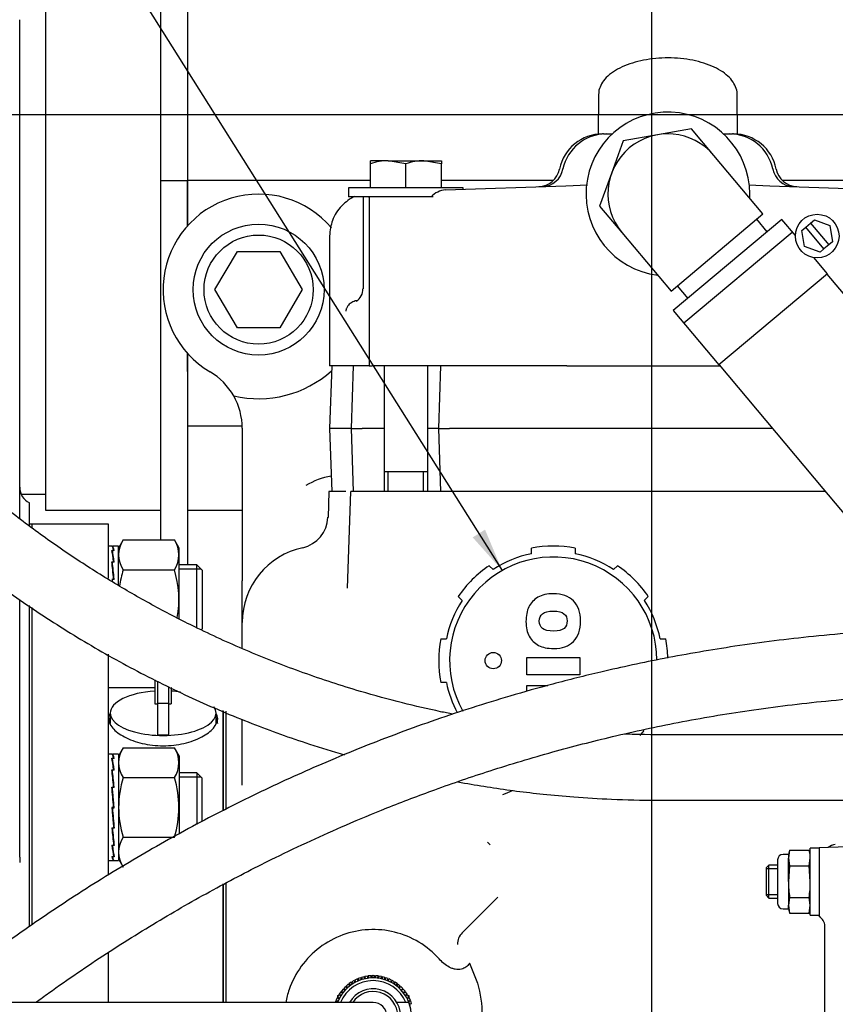
# Model space of a CAD drawing. Units: millimetres. Extents: x 0 to 1189, y 0 to 841.
# Drawn here: x 236 to 310, y 621 to 711 of the extents above; entities that cross this region are included whole.
import ezdxf
from ezdxf.enums import TextEntityAlignment as Align
from ezdxf.lldxf.tags import DXFTag

# ---------------------------------------------------------------- set-up
doc = ezdxf.new("R2010")
doc.units = ezdxf.units.MM
for name, color, linetype in [('004-0581-00-0', 7, 'Continuous'), ('56120', 7, 'Continuous'), ('56221MA 65448-00', 7, 'Continuous'), ('59392-002', 7, 'Continuous'), ('60015-001_A', 7, 'Continuous'), ('60015-001_B', 7, 'Continuous'), ('60072-09', 7, 'Continuous'), ('61197', 7, 'Continuous'), ('65000-300', 7, 'Continuous'), ('65011-100', 7, 'Continuous'), ('65026-003', 7, 'Continuous'), ('65027-002', 7, 'Continuous'), ('65091MA-RH-INSTA', 7, 'Continuous'), ('65098', 7, 'Continuous'), ('65127', 7, 'Continuous'), ('65139-102', 7, 'Continuous'), ('65182', 7, 'Continuous'), ('65212_CP01', 7, 'Continuous'), ('65212_CP03', 7, 'Continuous'), ('65212_CP04', 7, 'Continuous'), ('65212_CP05', 7, 'Continuous'), ('65244', 7, 'Continuous'), ('Default', 7, 'Continuous'), ('MS167-70', 7, 'Continuous'), ('MS17-70', 7, 'Continuous'), ('MS25-7', 7, 'Continuous'), ('MS27-4', 7, 'Continuous'), ('MS41-4', 7, 'Continuous'), ('MS47-85', 7, 'Continuous'), ('MS82-1', 7, 'Continuous'), ('S167-10', 7, 'Continuous'), ('S263-7', 7, 'Continuous')]:
    doc.layers.add(name, color=color, linetype=linetype)
doc.styles.add('SEACAD_Arial', font='ARIAL.TTF')
tags = doc.linetypes.add('CENTER2', pattern=[28.575, 19.05, -3.175, 3.175, -3.175]).pattern_tags.tags
tags[10:11] = [DXFTag(74, 4), DXFTag(75, 0), DXFTag(340, '0'), DXFTag(46, 0.0), DXFTag(50, 0.0), DXFTag(44, 0.0), DXFTag(45, 0.0)]
tags[8:9] = [DXFTag(74, 4), DXFTag(75, 0), DXFTag(340, '0'), DXFTag(46, 0.0), DXFTag(50, 0.0), DXFTag(44, 0.0), DXFTag(45, 0.0)]
tags[6:7] = [DXFTag(74, 4), DXFTag(75, 0), DXFTag(340, '0'), DXFTag(46, 0.0), DXFTag(50, 0.0), DXFTag(44, 0.0), DXFTag(45, 0.0)]
tags[4:5] = [DXFTag(74, 4), DXFTag(75, 0), DXFTag(340, '0'), DXFTag(46, 0.0), DXFTag(50, 0.0), DXFTag(44, 0.0), DXFTag(45, 0.0)]
doc.dimstyles.new('ISO', dxfattribs={"dimtxt": 4, "dimasz": 4, "dimexe": 2, "dimexo": 2, "dimgap": 2, "dimtad": 1, "dimdec": 0, "dimlfac": 2, "dimzin": 0, "dimdsep": 46, "dimtxsty": 'SEACAD_Arial', "dimblk1": '_SE_FILLED', "dimblk2": '_SE_FILLED', "dimsah": 1, "dimcen": 0, "dimadec": 1, "dimazin": 0, "dimtfac": 1, "dimtdec": 0, "dimtofl": 0, "dimtmove": 0, "dimatfit": 3, "dimfxl": 1, "dimtolj": 1, "dimtzin": 0, "dimarcsym": 0})

# ---------------------------------------------------------------- blocks, each defined once
blk = doc.blocks.new('SEANNOT_GROUP9')
at = {"layer": 'Default', "color": 7, "linetype": 'CENTER2'}
blk.add_line((293.571, 752.47), (293.571, 487.97), dxfattribs=at)
blk = doc.blocks.new('SEANNOT_GROUP29')
at = {"layer": 'Default', "linetype": 'Continuous'}
blk.add_hatch(color=7, dxfattribs=at).paths.add_polyline_path([(277.19, 664.014), (279.886, 660.985), (278.318, 664.725)])
at = {"layer": 'Default', "color": 7, "linetype": 'Continuous'}
blk.add_lwpolyline([(213.035, 767.073), (279.886, 660.985)], dxfattribs=at)
blk = doc.blocks.new('SE3')
at = {"layer": '004-0581-00-0', "color": 7, "linetype": 'Continuous'}
for p, q in [((235.682, 709.716), (235.682, 711.455)), ((235.682, 670.859), (235.682, 709.716)), ((235.682, 665.739), (235.682, 670.859)), ((236.571, 665.107), (236.571, 667.183)), ((235.682, 634.709), (235.682, 658.306)), ((236.571, 628.377), (236.571, 657.784))]:
    blk.add_line(p, q, dxfattribs=at)
for centre, radius, start, end in [((237.269, 668.609), 1.587, 180, 243.89612), ((513.59, 639.204), 277.945, 180.92669, 181.02893)]:
    blk.add_arc(centre, radius, start, end, dxfattribs=at)
at = {"layer": '56120', "color": 7, "linetype": 'Continuous'}
for p, q in [((312.411, 635.684), (308.946, 635.563)), ((308.946, 635.563), (308.946, 629.538)), ((308.946, 629.538), (308.946, 629.261)), ((309.446, 612.045), (309.446, 628.395))]:
    blk.add_line(p, q, dxfattribs=at)
blk.add_arc((310.446, 634.865), 1, 92, 133.39643, dxfattribs=at)
blk.add_ellipse((308.446, 628.395), major_axis=(1, 0), ratio=0.999701, start_param=0, end_param=1.047198, dxfattribs=at)
at = {"layer": '56221MA 65448-00', "color": 7, "linetype": 'Continuous'}
for points, knots in [([(275.362, 647.811), (274.984, 647.886), (273.444, 648.204), (270.612, 648.86), (266.402, 650.01), (261.688, 651.55), (256.72, 653.487), (252.268, 655.505), (248.253, 657.564), (244.581, 659.653), (240.949, 661.932), (237.312, 664.45), (233.685, 667.218), (230.158, 670.185), (226.875, 673.227), (224.257, 675.882), (222.259, 678.05), (220.756, 679.762), (219.389, 681.397), (218.088, 682.946), (216.799, 684.482), (215.486, 686.047), (214.004, 687.813), (212.257, 689.896), (210.141, 692.417), (207.657, 695.377), (204.802, 698.78), (201.598, 702.598), (197.944, 706.953), (195.619, 709.724), (194.169, 711.451)], [0.3408924, 0.3408924, 0.3408924, 0.3408924, 0.3480296, 0.3700068, 0.3947978, 0.4291912, 0.4626461, 0.4951313, 0.5219061, 0.5482492, 0.5753882, 0.6034334, 0.6324141, 0.6622968, 0.6911483, 0.7168227, 0.7321956, 0.7461816, 0.7592297, 0.7717922, 0.7836923, 0.7963274, 0.8095416, 0.8262488, 0.8464503, 0.8701531, 0.8973657, 0.9280782, 0.9622896, 1, 1, 1, 1]), ([(189.573, 707.594), (190.919, 705.99), (193.077, 703.419), (196.464, 699.382), (199.426, 695.853), (202.141, 692.617), (204.559, 689.736), (206.653, 687.24), (208.332, 685.239), (209.707, 683.6), (210.896, 682.183), (212.194, 680.636), (213.727, 678.812), (215.644, 676.51), (218.405, 673.318), (222.075, 669.49), (226.561, 665.328), (231.196, 661.513), (235.992, 658.009), (240.956, 654.801), (246.114, 651.873), (251.446, 649.241), (256.81, 646.968), (261.499, 645.283), (264.358, 644.395), (265.438, 644.079)], [0, 0, 0, 0, 0.0339519, 0.0646906, 0.0922163, 0.1165289, 0.1399375, 0.1593098, 0.174654, 0.1865961, 0.1975477, 0.2077493, 0.2227804, 0.2402825, 0.2615882, 0.2988138, 0.3362327, 0.3731185, 0.4093428, 0.4454395, 0.481701, 0.5181819, 0.5544491, 0.5882306, 0.6085212, 0.6085212, 0.6085212, 0.6085212]), ([(331.887, 655.731), (329.404, 655.74), (324.496, 655.734), (316.463, 655.631), (308.622, 655.017), (301.424, 654.118), (294.937, 653.001), (289.374, 651.809), (284.668, 650.631), (280.74, 649.529), (277.174, 648.431), (273.797, 647.305), (270.448, 646.101), (267.086, 644.803), (262.85, 643.051), (257.75, 640.741), (251.85, 637.757), (246.016, 634.479), (240.944, 631.33), (236.585, 628.397), (232.88, 625.741), (229.804, 623.394), (227.972, 621.928), (227.337, 621.411)], [0.0074008, 0.0074008, 0.0074008, 0.0074008, 0.0357565, 0.0695263, 0.1007378, 0.1293338, 0.1553259, 0.1787209, 0.1967091, 0.2127917, 0.2270423, 0.2409118, 0.2549606, 0.2691903, 0.2836023, 0.3092658, 0.3354979, 0.3618971, 0.3885212, 0.4065293, 0.4248251, 0.4434825, 0.4535149, 0.4535149, 0.4535149, 0.4535149]), ([(237.166, 621.417), (237.56, 621.705), (239.678, 623.236), (243.535, 625.872), (248.789, 629.14), (253.963, 632.07), (258.477, 634.395), (262.328, 636.227), (265.727, 637.745), (269.509, 639.318), (273.909, 640.996), (278.975, 642.731), (284.409, 644.361), (290.153, 645.839), (296.151, 647.128), (302.667, 648.237), (309.714, 649.094), (317.238, 649.656), (324.876, 649.73), (329.529, 649.737), (331.887, 649.73)], [0.5840942, 0.5840942, 0.5840942, 0.5840942, 0.5901415, 0.616413, 0.6414844, 0.6655371, 0.6885188, 0.7030174, 0.7172389, 0.7336489, 0.7526768, 0.7743179, 0.7985693, 0.8214341, 0.8462185, 0.8729273, 0.9015682, 0.9321528, 0.9648014, 0.9924167, 0.9924167, 0.9924167, 0.9924167]), ([(325.781, 645.928), (324.732, 645.928), (321.343, 645.928), (315.454, 645.928), (308.801, 645.929), (302.83, 645.926), (297.625, 645.935), (293.797, 645.912), (291.718, 645.963), (291.109, 645.983)], [0.0299648, 0.0299648, 0.0299648, 0.0299648, 0.0498427, 0.0952661, 0.136272, 0.1728526, 0.2049914, 0.2320683, 0.243281, 0.243281, 0.243281, 0.243281]), ([(275.838, 641.611), (276.039, 641.574), (277.027, 641.397), (278.814, 641.102), (281.214, 640.764), (283.761, 640.466), (286.658, 640.203), (290.109, 639.991), (294.159, 639.909), (298.789, 639.934), (303.992, 639.926), (309.817, 639.929), (316.224, 639.928), (321.75, 639.928), (324.886, 639.928), (325.781, 639.928)], [0.6725804, 0.6725804, 0.6725804, 0.6725804, 0.6762418, 0.6905653, 0.7050118, 0.7195967, 0.736396, 0.7569724, 0.7813266, 0.8086684, 0.8395561, 0.8741502, 0.912422, 0.9543714, 0.9708667, 0.9708667, 0.9708667, 0.9708667])]:
    blk.add_open_spline(points, degree=3, knots=knots, dxfattribs=at)
at = {"layer": '59392-002', "color": 7, "linetype": 'Continuous'}
for p, q in [((297.243, 701.451), (294.116, 700.899)), ((299.284, 699.018), (297.243, 701.451)), ((290.988, 700.348), (289.902, 697.364)), ((294.116, 700.899), (290.988, 700.348)), ((303.783, 693.656), (299.284, 699.018)), ((289.902, 697.364), (288.816, 694.38)), ((288.816, 694.38), (290.857, 691.947)), ((295.357, 686.585), (303.783, 693.656)), ((304.173, 692.025), (303.209, 693.174)), ((290.857, 691.947), (295.357, 686.585)), ((295.931, 687.067), (296.896, 685.918))]:
    blk.add_line(p, q, dxfattribs=at)
blk.add_arc((295.071, 695.483), 5.5, 40, 220, dxfattribs=at)
at = {"layer": '60015-001_A', "color": 7, "linetype": 'Continuous'}
for p, q in [((267.585, 623.623), (267.639, 623.654)), ((267.878, 623.792), (267.946, 623.831)), ((267.979, 623.85), (268.071, 623.903)), ((268.071, 623.903), (268.162, 623.85)), ((268.196, 623.831), (268.264, 623.792)), ((268.503, 623.654), (268.556, 623.623)), ((264.821, 622.027), (264.912, 622.08)), ((264.821, 621.921), (264.821, 622.027)), ((264.821, 621.804), (264.821, 621.883)), ((264.946, 622.099), (265.014, 622.138)), ((265.253, 622.276), (265.306, 622.307)), ((270.835, 622.307), (270.889, 622.276)), ((271.128, 622.138), (271.196, 622.099)), ((271.229, 622.08), (271.321, 622.027)), ((271.321, 622.027), (271.321, 621.921)), ((271.321, 621.883), (271.321, 621.804)), ((264.821, 621.466), (264.821, 621.528)), ((271.321, 621.528), (271.321, 621.466))]:
    blk.add_line(p, q, dxfattribs=at)
at = {"layer": '60015-001_B', "color": 7, "linetype": 'Continuous'}
for p, q in [((266.62, 623.557), (266.394, 623.451)), ((266.394, 623.451), (266.479, 623.268)), ((266.706, 623.373), (266.62, 623.557)), ((266.923, 623.67), (266.688, 623.585)), ((266.688, 623.585), (266.757, 623.395)), ((266.992, 623.48), (266.923, 623.67)), ((267.234, 623.757), (266.992, 623.692)), ((266.992, 623.692), (267.045, 623.497)), ((267.286, 623.561), (267.234, 623.757)), ((267.551, 623.816), (267.305, 623.773)), ((267.305, 623.773), (267.34, 623.573)), ((267.586, 623.617), (267.551, 623.816)), ((267.873, 623.847), (267.624, 623.826)), ((267.624, 623.826), (267.641, 623.624)), ((267.89, 623.646), (267.873, 623.847)), ((267.946, 623.85), (267.946, 623.648)), ((268.196, 623.85), (267.946, 623.85)), ((268.196, 623.648), (268.196, 623.85)), ((268.269, 623.847), (268.251, 623.646)), ((268.518, 623.826), (268.269, 623.847)), ((268.5, 623.624), (268.518, 623.826)), ((268.59, 623.816), (268.555, 623.617)), ((268.836, 623.773), (268.59, 623.816)), ((268.801, 623.573), (268.836, 623.773)), ((268.908, 623.757), (268.855, 623.561)), ((269.149, 623.692), (268.908, 623.757)), ((269.097, 623.497), (269.149, 623.692)), ((269.219, 623.67), (269.15, 623.48)), ((269.454, 623.585), (269.219, 623.67)), ((269.384, 623.395), (269.454, 623.585)), ((269.521, 623.557), (269.436, 623.373)), ((269.748, 623.451), (269.521, 623.557)), ((269.662, 623.268), (269.748, 623.451)), ((265.317, 622.625), (265.156, 622.433)), ((265.472, 622.495), (265.317, 622.625)), ((265.543, 622.855), (265.366, 622.678)), ((265.366, 622.678), (265.509, 622.535)), ((265.686, 622.712), (265.543, 622.855)), ((265.788, 623.065), (265.597, 622.905)), ((265.597, 622.905), (265.727, 622.75)), ((265.918, 622.91), (265.788, 623.065)), ((266.051, 623.253), (265.846, 623.11)), ((265.846, 623.11), (265.962, 622.944)), ((266.167, 623.087), (266.051, 623.253)), ((266.329, 623.417), (266.112, 623.292)), ((266.112, 623.292), (266.214, 623.117)), ((266.43, 623.242), (266.329, 623.417)), ((269.812, 623.417), (269.711, 623.242)), ((270.029, 623.292), (269.812, 623.417)), ((269.928, 623.117), (270.029, 623.292)), ((270.091, 623.253), (269.975, 623.087)), ((270.295, 623.11), (270.091, 623.253)), ((270.179, 622.944), (270.295, 623.11)), ((270.353, 623.065), (270.223, 622.91)), ((270.545, 622.905), (270.353, 623.065)), ((270.415, 622.75), (270.545, 622.905)), ((270.599, 622.855), (270.456, 622.712)), ((270.775, 622.678), (270.599, 622.855)), ((270.632, 622.535), (270.775, 622.678)), ((270.825, 622.625), (270.67, 622.495)), ((270.985, 622.433), (270.825, 622.625)), ((264.77, 621.827), (264.665, 621.601)), ((264.953, 621.742), (264.77, 621.827)), ((264.929, 622.109), (264.804, 621.892)), ((264.804, 621.892), (264.979, 621.791)), ((265.104, 622.008), (264.929, 622.109)), ((265.112, 622.375), (264.968, 622.17)), ((264.968, 622.17), (265.134, 622.054)), ((265.277, 622.259), (265.112, 622.375)), ((265.156, 622.433), (265.311, 622.303)), ((270.83, 622.303), (270.985, 622.433)), ((271.03, 622.375), (270.864, 622.259)), ((271.008, 622.054), (271.173, 622.17)), ((271.173, 622.17), (271.03, 622.375)), ((271.212, 622.109), (271.037, 622.008)), ((271.162, 621.791), (271.337, 621.892)), ((271.371, 621.827), (271.188, 621.742)), ((271.337, 621.892), (271.212, 622.109)), ((271.477, 621.601), (271.371, 621.827)), ((268.071, 621.4), (124.071, 621.4)), ((264.637, 621.533), (264.588, 621.4)), ((264.827, 621.464), (264.637, 621.533)), ((264.665, 621.601), (264.848, 621.515)), ((271.334, 621.4), (270.236, 621.4)), ((271.294, 621.515), (271.477, 621.601)), ((271.505, 621.533), (271.315, 621.464)), ((271.4, 621.229), (271.59, 621.298)), ((271.59, 621.298), (271.505, 621.533))]:
    blk.add_line(p, q, dxfattribs=at)
for radius, start, end in [(3.5, 0, 158.21321), (3.25, 22.61986, 157.38014), (2.5, 0, 150), (2.25, 0, 146.25101), (1.25, 0, 90), (3.495, 339.04382, 20.95618)]:
    blk.add_arc((268.071, 620.15), radius, start, end, dxfattribs=at)
at = {"layer": '60072-09', "color": 7, "linetype": 'Continuous'}
for p, q in [((244.122, 663.197), (243.821, 663.197)), ((244.122, 663.197), (244.234, 663.197)), ((244.342, 663.197), (244.175, 663.197)), ((244.176, 663.157), (244.175, 663.197)), ((244.288, 663.197), (244.288, 663.197)), ((244.734, 663.197), (244.338, 663.197)), ((244.734, 659.617), (244.734, 663.197)), ((244.122, 662.827), (244.234, 662.827)), ((244.342, 662.806), (244.175, 662.806)), ((244.181, 662.526), (244.175, 662.806)), ((244.18, 662.554), (244.175, 662.554)), ((244.186, 662.493), (244.181, 662.526)), ((244.234, 662.827), (244.288, 662.827)), ((244.234, 662.827), (244.234, 662.827)), ((244.234, 662.806), (244.234, 662.827)), ((244.288, 662.806), (244.288, 662.827)), ((244.122, 661.771), (244.234, 661.771)), ((244.18, 661.561), (244.146, 661.561)), ((244.342, 661.733), (244.175, 661.733)), ((244.181, 661.52), (244.175, 661.733)), ((244.325, 660.141), (244.181, 661.52)), ((244.304, 661.733), (244.233, 662.189)), ((244.234, 661.733), (244.234, 661.771)), ((244.234, 661.771), (244.288, 661.771)), ((244.234, 661.771), (244.234, 661.771)), ((244.287, 661.733), (244.288, 661.771)), ((244.122, 660.19), (244.234, 660.19)), ((244.178, 660.075), (244.132, 660.075)), ((244.342, 660.141), (244.175, 660.141)), ((244.181, 660.027), (244.175, 660.141)), ((244.234, 660.19), (244.288, 660.19)), ((244.234, 660.19), (244.234, 660.19)), ((244.234, 660.141), (244.234, 660.19)), ((244.286, 660.141), (244.288, 660.19)), ((244.122, 644.147), (243.821, 644.147)), ((244.122, 644.147), (244.234, 644.147)), ((244.122, 643.777), (244.234, 643.777)), ((244.342, 644.147), (244.175, 644.147)), ((244.176, 644.107), (244.175, 644.147)), ((244.342, 643.756), (244.175, 643.756)), ((244.181, 643.476), (244.175, 643.756)), ((244.18, 643.504), (244.175, 643.504)), ((244.186, 643.443), (244.181, 643.476)), ((244.234, 643.777), (244.288, 643.777)), ((244.234, 643.777), (244.234, 643.777)), ((244.234, 643.756), (244.234, 643.777)), ((244.288, 644.147), (244.288, 644.147)), ((244.288, 643.756), (244.288, 643.777)), ((244.734, 644.147), (244.338, 644.147)), ((244.734, 644.147), (244.734, 634.397)), ((244.122, 642.721), (244.234, 642.721)), ((244.18, 642.511), (244.146, 642.511)), ((244.342, 642.683), (244.175, 642.683)), ((244.181, 642.47), (244.175, 642.683)), ((244.325, 641.091), (244.181, 642.47)), ((244.304, 642.683), (244.233, 643.139)), ((244.234, 642.721), (244.288, 642.721)), ((244.234, 642.721), (244.234, 642.721)), ((244.234, 642.683), (244.234, 642.721)), ((244.287, 642.683), (244.288, 642.721)), ((244.122, 641.14), (244.234, 641.14)), ((244.178, 641.025), (244.132, 641.025)), ((244.342, 641.091), (244.175, 641.091)), ((244.181, 640.977), (244.175, 641.091)), ((244.337, 639.225), (244.181, 640.977)), ((244.234, 641.14), (244.288, 641.14)), ((244.234, 641.14), (244.234, 641.14)), ((244.234, 641.091), (244.234, 641.14)), ((244.286, 641.091), (244.288, 641.14)), ((244.127, 639.273), (244.122, 639.274)), ((244.122, 639.274), (244.234, 639.274)), ((244.127, 639.273), (244.283, 637.527)), ((244.234, 639.273), (244.127, 639.273)), ((244.181, 639.225), (244.175, 639.222)), ((244.342, 639.222), (244.175, 639.222)), ((244.181, 639.225), (244.234, 639.225)), ((244.234, 639.274), (244.288, 639.274)), ((244.234, 639.274), (244.234, 639.274)), ((244.234, 639.273), (244.234, 639.274)), ((244.283, 639.273), (244.234, 639.273)), ((244.234, 639.225), (244.234, 639.273)), ((244.234, 639.225), (244.337, 639.225)), ((244.283, 639.273), (244.288, 639.274)), ((244.337, 639.225), (244.342, 639.222)), ((244.122, 637.408), (244.234, 637.408)), ((244.139, 637.408), (244.283, 636.047)), ((244.178, 637.408), (244.175, 637.36)), ((244.342, 637.36), (244.175, 637.36)), ((244.234, 637.409), (244.288, 637.409)), ((244.234, 637.408), (244.234, 637.409)), ((244.283, 637.527), (244.288, 637.409)), ((244.285, 637.479), (244.331, 637.479)), ((244.122, 635.826), (244.234, 635.826)), ((244.16, 635.826), (244.216, 635.477)), ((244.176, 635.826), (244.175, 635.789)), ((244.342, 635.789), (244.175, 635.789)), ((244.234, 635.827), (244.288, 635.827)), ((244.234, 635.826), (244.234, 635.827)), ((244.283, 636.047), (244.288, 635.827)), ((244.284, 636.007), (244.316, 636.007)), ((243.821, 634.397), (244.122, 634.397)), ((244.122, 634.769), (244.234, 634.769)), ((244.122, 634.397), (244.234, 634.397)), ((244.176, 634.769), (244.175, 634.749)), ((244.342, 634.749), (244.175, 634.749)), ((244.234, 634.769), (244.288, 634.769)), ((244.234, 634.769), (244.234, 634.769)), ((244.234, 634.397), (244.288, 634.397)), ((244.283, 635.043), (244.288, 634.769)), ((244.284, 635.031), (244.285, 635.031)), ((244.288, 634.431), (244.288, 634.397)), ((244.333, 634.397), (244.288, 634.397)), ((244.338, 634.397), (244.734, 634.397))]:
    blk.add_line(p, q, dxfattribs=at)
for centre, major_axis, ratio, start_param, end_param in [((244.209, 658.322), (-0.088, 4.875), 0.085599, 5.889468, 6.2821), ((244.259, 658.322), (-0.088, 4.875), 0.085599, 5.878599, 6.271298), ((244.209, 658.322), (-0.242, 4.875), 0.072061, -0.788444, -0.395811), ((244.259, 658.322), (-0.242, 4.875), 0.072061, -0.799312, -0.406613), ((244.209, 658.322), (-0.358, 4.875), 0.047596, -1.181062, -0.788429), ((244.259, 658.322), (-0.358, 4.875), 0.047596, -1.19193, -0.799231), ((244.209, 639.272), (-0.088, 4.875), 0.085599, 5.889468, 6.2821), ((244.209, 639.272), (-0.242, 4.875), 0.072061, -0.788444, -0.395811), ((244.259, 639.272), (-0.088, 4.875), 0.085599, 5.878599, 6.271298), ((244.259, 639.272), (-0.242, 4.875), 0.072061, -0.799312, -0.406613), ((244.209, 639.272), (-0.358, 4.875), 0.047596, -1.181062, -0.788429), ((244.259, 639.272), (-0.358, 4.875), 0.047596, -1.19193, -0.799231), ((244.209, 639.272), (0.419, -4.875), 0.016061, 1.569945, 1.962577), ((244.259, 639.272), (-0.419, 4.875), 0.016061, 4.700669, 5.093368), ((244.209, 639.272), (0.418, -4.875), 0.017824, 4.710399, 5.103032), ((244.259, 639.272), (0.418, -4.875), 0.017824, -1.561984, -1.169285), ((244.209, 639.272), (0.353, -4.875), 0.049099, -1.182116, -0.789483), ((244.259, 639.272), (0.353, -4.875), 0.049099, -1.171314, -0.778615), ((244.209, 639.272), (0.235, -4.875), 0.073075, -0.789377, -0.396744), ((244.259, 639.272), (0.235, -4.875), 0.073075, -0.778575, -0.385876), ((244.209, 639.272), (0.079, -4.875), 0.085957, 5.888622, 6.281255), ((244.259, 639.272), (-0.079, 4.875), 0.085957, 2.757831, 3.15053)]:
    blk.add_ellipse(centre, major_axis=major_axis, ratio=ratio, start_param=start_param, end_param=end_param, dxfattribs=at)
at = {"layer": '61197', "color": 7, "linetype": 'Continuous'}
for p, q in [((236.821, 665.222), (236.571, 665.222)), ((236.821, 664.936), (236.821, 665.222)), ((236.821, 628.549), (236.821, 657.592))]:
    blk.add_line(p, q, dxfattribs=at)
at = {"layer": '65000-300', "color": 7, "linetype": 'Continuous'}
for p, q in [((256.071, 674.019), (256.071, 660.023)), ((264.019, 668.233), (263.935, 665.848)), ((265.558, 668.233), (264.019, 668.233)), ((265.709, 659.351), (266.019, 668.233)), ((271.071, 668.233), (266.019, 668.233)), ((283.573, 668.233), (271.071, 668.233)), ((284.585, 668.233), (283.573, 668.233)), ((305.556, 668.233), (284.585, 668.233)), ((306.569, 668.233), (305.556, 668.233)), ((309.5, 668.233), (306.569, 668.233)), ((256.071, 656.22), (256.071, 660.023)), ((256.071, 653.836), (256.071, 656.22)), ((254.571, 648.078), (254.571, 639.14)), ((256.071, 641.774), (256.071, 647.344)), ((254.571, 632.366), (254.571, 621.4)), ((276.905, 624.993), (276.878, 624.951)), ((276.911, 624.982), (276.905, 624.993)), ((277.658, 623.151), (276.911, 624.982))]:
    blk.add_line(p, q, dxfattribs=at)
for centre, radius, start, end in [((257.571, 686.72), 8.75, 40.39239, 239.43772), ((250.071, 674.019), 6, 29.6169, 59.43772), ((257.571, 686.72), 10, 256.79767, 311.95214), ((250.071, 674.019), 6, 0, 29.6169), ((265.394, 663.073), 6.669, 100.16532, 121.56549), ((260.963, 665.958), 2.96, 282.66211, 358.02398), ((263.071, 656.22), 7, 102.00029, 180), ((269.365, 667.837), 29.357, 291.16076, 292.99971), ((268.071, 620.308), 10, 342.57898, 16.51888)]:
    blk.add_arc(centre, radius, start, end, dxfattribs=at)
blk.add_open_spline([(256.069, 641.324), (256.07, 641.475), (256.071, 641.624), (256.071, 641.774)], degree=3, dxfattribs=at)
for points, knots in [([(274.114, 625.385), (273.57, 625.989), (272.952, 626.5), (271.568, 627.334), (270.818, 627.645), (268.477, 628.231), (266.786, 628.139), (264.528, 627.311), (263.806, 626.917), (262.527, 625.948), (261.954, 625.362), (261.01, 624.06), (260.634, 623.338), (260.235, 622.192), (260.131, 621.801), (260.055, 621.404)], [0, 0, 0, 0, 0.125, 0.125, 0.25, 0.25, 0.5, 0.5, 0.625, 0.625, 0.75, 0.75, 0.875, 0.875, 0.9381609, 0.9381609, 0.9381609, 0.9381609]), ([(276.166, 624.457), (276.069, 624.434), (275.972, 624.422), (275.776, 624.418), (275.677, 624.427), (275.482, 624.462), (275.388, 624.489), (275.202, 624.557), (275.112, 624.598), (274.852, 624.737), (274.691, 624.849), (274.388, 625.1), (274.246, 625.238), (274.114, 625.385)], [0, 0, 0, 0, 0.125, 0.125, 0.25, 0.25, 0.375, 0.375, 0.5, 0.5, 0.75, 0.75, 1, 1, 1, 1]), ([(276.878, 624.951), (276.836, 624.89), (276.79, 624.833), (276.687, 624.728), (276.63, 624.679), (276.447, 624.552), (276.311, 624.493), (276.166, 624.457)], [0, 0, 0, 0, 0.25, 0.25, 0.5, 0.5, 1, 1, 1, 1])]:
    blk.add_open_spline(points, degree=3, knots=knots, dxfattribs=at)
at = {"layer": '65011-100', "color": 7, "linetype": 'Continuous'}
for p, q in [((288.717, 704.565), (288.686, 700.964)), ((301.456, 700.964), (301.424, 704.565)), ((289.162, 700.983), (289.071, 700.983)), ((289.162, 700.983), (289.419, 700.983)), ((289.419, 700.983), (289.42, 700.983)), ((289.42, 700.983), (289.972, 700.983)), ((300.17, 700.983), (300.722, 700.983)), ((300.722, 700.983), (300.722, 700.983)), ((300.722, 700.983), (300.98, 700.983)), ((301.071, 700.983), (300.98, 700.983)), ((285.454, 697.77), (285.456, 697.775)), ((304.686, 697.775), (304.687, 697.77)), ((274.702, 695.854), (285.714, 696.239)), ((285.714, 696.239), (287.695, 696.308)), ((302.486, 696.306), (304.427, 696.239)), ((304.427, 696.239), (315.439, 695.854)), ((267.141, 695.109), (267.141, 686.792)), ((267.697, 695.233), (267.697, 679.733)), ((273.385, 695.233), (272.523, 695.233)), ((264.071, 691.62), (264.071, 679.733)), ((265.481, 679.733), (264.071, 679.733)), ((265.571, 679.733), (265.481, 679.733)), ((265.893, 679.733), (265.571, 679.733)), ((267.697, 679.733), (265.893, 679.733)), ((267.697, 679.733), (267.984, 679.733)), ((270.896, 679.733), (267.984, 679.733)), ((285.3, 679.733), (270.896, 679.733)), ((285.827, 679.733), (285.3, 679.733)), ((285.827, 679.733), (299.85, 679.733))]:
    blk.add_line(p, q, dxfattribs=at)
for centre, radius, start, end in [((295.071, 695.483), 7.5, 0, 262.83343), ((289.071, 696.983), 4, 90, 168.66259), ((289.422, 696.927), 4.056, 90.04105, 167.92256), ((300.719, 696.926), 4.057, 12.09072, 89.94567), ((301.071, 696.983), 4, 11.24791, 90), ((283.186, 698.152), 2, 272.00283, 348.90101), ((283.517, 698.135), 1.972, 272.37852, 349.3305), ((306.624, 698.134), 1.971, 190.65855, 267.63243), ((306.956, 698.152), 2, 191.18424, 267.96662), ((274.881, 693.766), 2.095, 94.90348, 135.58711), ((267.64, 695.107), 0.499, 165.24645, 179.95832), ((295.071, 695.483), 7.5, 357.16657, 0), ((265.869, 686.737), 1.256, 300.92349, 2.92217)]:
    blk.add_arc(centre, radius, start, end, dxfattribs=at)
blk.add_ellipse((295.071, 704.552), major_axis=(6.354, 0), ratio=0.495191, start_param=3.10847, end_param=3.137273, dxfattribs=at)
for points, knots in [([(301.412, 704.456), (301.417, 704.479), (301.461, 704.698), (301.349, 705.164), (301.07, 705.755), (300.589, 706.304), (299.934, 706.796), (299.109, 707.22), (298.147, 707.557), (297.085, 707.797), (295.96, 707.933), (294.809, 707.962), (293.666, 707.884), (292.568, 707.701), (291.549, 707.417), (290.639, 707.037), (289.868, 706.567), (289.28, 706.029), (288.908, 705.453), (288.728, 704.98), (288.739, 704.737), (288.742, 704.677)], [0, 0, 0, 0, 0.00537, 0.059408, 0.112901, 0.168167, 0.226126, 0.285631, 0.345273, 0.404634, 0.463753, 0.522746, 0.581732, 0.640807, 0.700093, 0.75974, 0.819899, 0.880572, 0.934502, 0.986097, 1, 1, 1, 1]), ([(266.394, 695.254), (265.957, 695.058), (265.095, 694.439), (264.238, 693.115), (264.12, 692.156), (264.071, 691.62)], [0.2594706, 0.2594706, 0.2594706, 0.2594706, 0.5, 0.7594459, 1, 1, 1, 1]), ([(267.725, 695.165), (267.718, 695.169), (267.705, 695.177), (267.698, 695.189), (267.697, 695.197), (267.697, 695.199)], [0.5464382, 0.5464382, 0.5464382, 0.5464382, 0.6430092, 0.7507802, 0.7913201, 0.7913201, 0.7913201, 0.7913201]), ([(266.546, 685.706), (266.385, 685.675), (266.238, 685.617), (265.997, 685.475), (265.899, 685.401), (265.763, 685.251), (265.72, 685.195), (265.658, 685.086), (265.637, 685.046), (265.608, 684.967), (265.599, 684.938), (265.586, 684.881), (265.581, 684.86), (265.574, 684.807), (265.571, 684.773), (265.571, 684.733)], [0.178323, 0.178323, 0.178323, 0.178323, 0.5, 0.5, 0.75, 0.75, 0.875, 0.875, 0.9375, 0.9375, 0.96875, 0.96875, 0.984375, 0.984375, 1, 1, 1, 1])]:
    blk.add_open_spline(points, degree=3, knots=knots, dxfattribs=at)
at = {"layer": '65026-003', "color": 7, "linetype": 'Continuous'}
blk.add_line((278.783, 635.845), (278.533, 636.095), dxfattribs=at)
at = {"layer": '65027-002', "color": 7, "linetype": 'Continuous'}
blk.add_line((279.486, 631.044), (276.223, 627.781), dxfattribs=at)
blk.add_arc((277.283, 626.72), 1.5, 135, 180, dxfattribs=at)
at = {"layer": '65091MA-RH-INSTA', "color": 7, "linetype": 'Continuous'}
for p, q in [((296.547, 683.669), (306.448, 691.977)), ((319.169, 676.817), (309.663, 688.146)), ((299.762, 679.838), (309.268, 668.509)), ((309.268, 668.509), (312.023, 665.226))]:
    blk.add_line(p, q, dxfattribs=at)
at = {"layer": '65098', "color": 7, "linetype": 'Continuous'}
for p, q in [((282.571, 662.518), (282.571, 663.028)), ((286.571, 663.028), (286.571, 662.518)), ((278.696, 661.423), (279.057, 661.063)), ((290.085, 661.063), (290.445, 661.423)), ((276.228, 658.234), (275.868, 658.595)), ((293.274, 658.595), (292.913, 658.234)), ((274.263, 654.72), (274.773, 654.72)), ((294.369, 654.72), (294.878, 654.72)), ((282.148, 653.01), (286.994, 653.01)), ((282.148, 651.413), (282.148, 653.01)), ((286.994, 653.01), (286.994, 651.413)), ((274.773, 650.72), (274.263, 650.72)), ((286.994, 651.413), (282.148, 651.413)), ((282.148, 650.446), (284.071, 650.446)), ((282.148, 649.901), (282.148, 650.446))]:
    blk.add_line(p, q, dxfattribs=at)
blk.add_circle((279.071, 652.72), 0.75, dxfattribs=at)
for radius, start, end in [(10.5, 79.01942, 100.98058), (10, 101.53696, 123.46304), (10, 56.53696, 78.46304), (9.5, 0.32876, 209.15372), (10.5, 124.01942, 145.98058), (10.5, 34.01942, 55.98058), (10, 146.53696, 168.46304), (10, 11.53696, 33.46304), (10.5, 169.01942, 190.98058), (10.5, 1.31196, 10.98058), (10, 191.53696, 208.45107), (10.5, 319.28714, 322.46897)]:
    blk.add_arc((284.571, 652.72), radius, start, end, dxfattribs=at)
for points, knots in [([(284.571, 658.855), (285.355, 658.855), (285.966, 658.634), (286.408, 658.196), (286.851, 657.756), (287.071, 657.139), (287.071, 655.548), (286.853, 654.927), (286.421, 654.489), (285.987, 654.049), (285.384, 653.833), (284.049, 653.833), (283.585, 653.929), (283.223, 654.121), (282.859, 654.314), (282.576, 654.588), (282.375, 654.95), (282.172, 655.313), (282.071, 655.76), (282.071, 656.838), (282.157, 657.29), (282.333, 657.648), (282.509, 658.006), (282.781, 658.298), (283.159, 658.522), (283.535, 658.745), (284.007, 658.855), (284.571, 658.855)], [0, 0, 0, 0, 0.124305, 0.124305, 0.124305, 0.248241, 0.248241, 0.374696, 0.374696, 0.374696, 0.497399, 0.497399, 0.586131, 0.586131, 0.586131, 0.660727, 0.660727, 0.660727, 0.746277, 0.746277, 0.833363, 0.833363, 0.833363, 0.908994, 0.908994, 0.908994, 1, 1, 1, 1]), ([(284.567, 657.258), (284.103, 657.258), (283.774, 657.178), (283.582, 657.011), (283.389, 656.845), (283.29, 656.624), (283.29, 656.054), (283.386, 655.83), (283.764, 655.51), (284.116, 655.43), (285.054, 655.43), (285.361, 655.513), (285.553, 655.68), (285.744, 655.845), (285.838, 656.07), (285.841, 656.355), (285.845, 656.627), (285.742, 656.848), (285.55, 657.011), (285.355, 657.177), (285.028, 657.258), (284.567, 657.258)], [0, 0, 0, 0, 0.144784, 0.144784, 0.144784, 0.273817, 0.273817, 0.405782, 0.405782, 0.537747, 0.537747, 0.645942, 0.645942, 0.645942, 0.751874, 0.751874, 0.751874, 0.855699, 0.855699, 0.855699, 1, 1, 1, 1])]:
    blk.add_open_spline(points, degree=3, knots=knots, dxfattribs=at)
at = {"layer": '65127', "color": 7, "linetype": 'Continuous'}
for p, q in [((236.821, 664.911), (236.821, 665.222)), ((243.821, 665.222), (236.821, 665.222)), ((243.821, 660.264), (243.821, 665.222)), ((236.821, 628.547), (236.821, 657.601)), ((243.821, 633.061), (243.821, 653.307)), ((248.071, 650.222), (243.821, 650.222)), ((249.589, 650.222), (249.571, 650.222)), ((254.321, 638.997), (254.321, 648.16)), ((254.321, 621.4), (254.321, 632.254)), ((243.821, 621.4), (243.821, 626.004))]:
    blk.add_line(p, q, dxfattribs=at)
for start_param, end_param in [(6.03762, 6.283185), (3.141593, 3.387158)]:
    blk.add_ellipse((248.821, 646.958), major_axis=(-5, 0), ratio=0.422618, start_param=start_param, end_param=end_param, dxfattribs=at)
blk.add_open_spline([(243.968, 647.898), (243.871, 647.747), (243.821, 647.583), (243.821, 647.411)], degree=3, dxfattribs=at)
blk.add_open_spline([(243.821, 647.411), (243.821, 647.131), (243.951, 646.837), (244.454, 646.255), (244.825, 645.971), (245.746, 645.483), (246.303, 645.276), (247.506, 644.995), (248.164, 644.918), (249.471, 644.918), (250.127, 644.993), (251.339, 645.276), (251.889, 645.48), (252.821, 645.974), (253.188, 646.255), (253.69, 646.836), (253.82, 647.134), (253.821, 647.575), (253.774, 647.733), (253.684, 647.881)], degree=3, knots=[0, 0, 0, 0, 0.0625, 0.0625, 0.125, 0.125, 0.1875, 0.1875, 0.25, 0.25, 0.3125, 0.3125, 0.375, 0.375, 0.4375, 0.4375, 0.5, 0.5, 0.5372631, 0.5372631, 0.5372631, 0.5372631], dxfattribs=at)
at = {"layer": '65139-102', "color": 7, "linetype": 'Continuous'}
for p, q in [((264.271, 679.733), (264.071, 673.983)), ((266.071, 673.983), (266.271, 679.733)), ((274.071, 673.983), (274.271, 679.733)), ((265.978, 673.983), (264.071, 673.983)), ((264.071, 673.983), (264.271, 668.233)), ((266.271, 668.233), (266.071, 673.983)), ((266.071, 673.983), (267.07, 673.983)), ((269.068, 673.983), (267.07, 673.983)), ((274.071, 673.983), (273.073, 673.983)), ((274.271, 668.233), (274.071, 673.983)), ((274.071, 673.983), (275.07, 673.983)), ((283.846, 673.983), (275.07, 673.983)), ((284.364, 673.983), (283.846, 673.983)), ((304.675, 673.983), (284.364, 673.983)), ((283.882, 668.233), (283.573, 668.233)), ((284.401, 668.233), (283.882, 668.233)), ((306.26, 668.233), (305.74, 668.233)), ((306.569, 668.233), (306.26, 668.233))]:
    blk.add_line(p, q, dxfattribs=at)
at = {"layer": '65182', "color": 7, "linetype": 'Continuous'}
for p, q in [((254.321, 648.104), (254.321, 638.953)), ((254.571, 648.014), (254.571, 639.089)), ((254.321, 632.259), (254.321, 621.4)), ((254.571, 632.388), (254.571, 621.4))]:
    blk.add_line(p, q, dxfattribs=at)
at = {"layer": '65212_CP01', "color": 7, "linetype": 'Continuous'}
for p, q in [((248.571, 749.281), (248.571, 703.909)), ((251.071, 749.281), (251.071, 703.909)), ((248.571, 703.909), (248.571, 696.72)), ((251.071, 703.909), (251.071, 696.72)), ((248.571, 696.72), (248.571, 663.792)), ((248.571, 696.72), (251.071, 696.72)), ((251.071, 696.72), (251.071, 692.578)), ((251.071, 680.863), (251.071, 661.497))]:
    blk.add_line(p, q, dxfattribs=at)
at = {"layer": '65212_CP03', "color": 7, "linetype": 'Continuous'}
for p, q in [((238.071, 671.47), (238.071, 723.97)), ((238.071, 666.47), (238.071, 671.47)), ((248.571, 666.47), (238.071, 666.47)), ((256.071, 666.47), (251.071, 666.47))]:
    blk.add_line(p, q, dxfattribs=at)
at = {"layer": '65212_CP04', "color": 7, "linetype": 'Continuous'}
for p, q in [((251.071, 692.578), (251.071, 696.72)), ((267.821, 696.72), (251.071, 696.72)), ((284.583, 696.72), (274.321, 696.72)), ((315.821, 696.72), (305.559, 696.72)), ((251.071, 679.22), (251.071, 680.863)), ((256.067, 674.22), (251.071, 674.22))]:
    blk.add_line(p, q, dxfattribs=at)
at = {"layer": '65212_CP05', "color": 7, "linetype": 'Continuous'}
blk.add_line((235.816, 667.97), (238.071, 667.97), dxfattribs=at)
at = {"layer": '65244', "color": 7, "linetype": 'Continuous'}
for p, q in [((248.071, 650.971), (248.071, 649.224)), ((248.321, 650.848), (248.321, 649.255)), ((249.321, 650.352), (249.321, 649.255)), ((249.571, 650.231), (249.571, 649.224)), ((248.071, 649.224), (248.071, 648.748)), ((248.071, 648.748), (248.321, 648.748)), ((248.321, 649.255), (248.321, 648.802)), ((248.321, 648.802), (248.321, 648.675)), ((249.321, 648.802), (248.321, 648.802)), ((249.321, 649.255), (249.321, 648.802)), ((249.321, 648.802), (249.321, 648.675)), ((249.321, 648.748), (249.571, 648.748)), ((249.571, 649.224), (249.571, 648.748)), ((243.971, 647.91), (243.971, 646.958)), ((248.321, 648.675), (248.321, 647.014)), ((249.321, 648.675), (249.321, 647.014)), ((253.671, 646.958), (253.671, 647.91)), ((248.321, 647.014), (248.321, 645.881)), ((249.321, 647.014), (249.321, 645.881)), ((249.321, 645.881), (248.321, 645.881))]:
    blk.add_line(p, q, dxfattribs=at)
for start_param, end_param in [(4.867651, 6.283185), (4.378741, 4.557127), (0, 3.432598)]:
    blk.add_ellipse((248.821, 647.91), major_axis=(-4.85, 0), ratio=0.422618, start_param=start_param, end_param=end_param, dxfattribs=at)
at = {"layer": 'MS167-70', "color": 7, "linetype": 'Continuous'}
for p, q in [((253.568, 686.72), (255.629, 690.22)), ((255.629, 690.22), (259.512, 690.22)), ((259.512, 690.22), (261.573, 686.72)), ((255.629, 683.22), (253.568, 686.72)), ((261.573, 686.72), (259.512, 683.22)), ((259.512, 683.22), (255.629, 683.22))]:
    blk.add_line(p, q, dxfattribs=at)
for radius in [6, 5]:
    blk.add_circle((257.571, 686.72), radius, dxfattribs=at)
at = {"layer": 'MS17-70', "color": 7, "linetype": 'Continuous'}
for p, q in [((269.446, 698.533), (267.821, 698.533)), ((267.821, 698.243), (267.821, 698.533)), ((269.446, 698.533), (272.696, 698.533)), ((271.071, 698.243), (269.446, 698.533)), ((272.696, 698.533), (274.321, 698.533)), ((274.321, 698.243), (272.696, 698.533)), ((274.321, 698.533), (274.321, 698.243)), ((267.821, 696.033), (267.821, 698.243)), ((271.071, 696.033), (271.071, 698.243)), ((274.321, 696.033), (274.321, 698.243)), ((269.068, 679.733), (269.068, 670.033)), ((273.073, 670.033), (273.073, 679.733)), ((273.073, 670.033), (269.068, 670.033)), ((269.071, 670.033), (269.071, 668.233)), ((269.453, 668.233), (269.453, 670.033)), ((272.688, 668.233), (272.688, 670.033)), ((273.071, 668.233), (273.071, 670.033))]:
    blk.add_line(p, q, dxfattribs=at)
for centre in [(269.503, 693.519), (272.753, 693.519)]:
    blk.add_arc(centre, 5.014, 90.65275, 109.60341, dxfattribs=at)
at = {"layer": 'MS25-7', "color": 7, "linetype": 'Continuous'}
for p, q in [((308.121, 629.395), (308.121, 635.545)), ((308.946, 635.545), (308.121, 635.545)), ((308.121, 629.395), (308.946, 629.395))]:
    blk.add_line(p, q, dxfattribs=at)
at = {"layer": 'MS27-4', "color": 7, "linetype": 'Continuous'}
for p, q in [((276.321, 696.033), (265.821, 696.033)), ((265.821, 696.033), (265.821, 695.233)), ((276.321, 695.911), (276.321, 696.033)), ((273.571, 695.233), (265.821, 695.233))]:
    blk.add_line(p, q, dxfattribs=at)
at = {"layer": 'MS41-4', "color": 7, "linetype": 'Continuous'}
for p, q in [((306.224, 635.357), (306.121, 634.635)), ((306.224, 635.357), (306.121, 634.97)), ((306.224, 635.357), (308.017, 635.357)), ((308.121, 634.97), (308.017, 635.357)), ((305.121, 634.47), (305.121, 630.47)), ((306.121, 634.97), (305.621, 634.97)), ((306.121, 634.97), (306.121, 634.635)), ((306.121, 634.635), (306.224, 633.914)), ((306.121, 632.47), (306.121, 634.635)), ((308.017, 633.914), (308.121, 634.635)), ((306.224, 633.914), (306.121, 632.47)), ((306.224, 633.914), (308.017, 633.914)), ((308.121, 632.47), (308.017, 633.914)), ((306.121, 632.47), (306.121, 630.305)), ((306.224, 631.027), (306.121, 630.305)), ((306.224, 631.027), (308.017, 631.027)), ((308.121, 630.305), (308.017, 631.027)), ((305.621, 629.97), (306.121, 629.97)), ((306.121, 629.97), (306.121, 630.305)), ((306.121, 630.305), (306.224, 629.584)), ((306.121, 629.97), (306.224, 629.584)), ((308.017, 629.584), (308.121, 630.305)), ((308.017, 629.584), (308.121, 629.97)), ((306.224, 629.584), (308.017, 629.584))]:
    blk.add_line(p, q, dxfattribs=at)
for centre, start, end in [((305.621, 634.47), 90, 180), ((305.621, 630.47), 180, 270)]:
    blk.add_arc(centre, 0.5, start, end, dxfattribs=at)
for points in [[(306.121, 632.47), (306.121, 632.23), (306.13, 631.99), (306.166, 631.508), (306.192, 631.267), (306.224, 631.027)], [(308.017, 631.027), (308.049, 631.267), (308.075, 631.508), (308.111, 631.99), (308.121, 632.23), (308.121, 632.47)]]:
    blk.add_open_spline(points, degree=3, knots=[0, 0, 0, 0, 0.5, 0.5, 1, 1, 1, 1], dxfattribs=at)
at = {"layer": 'MS47-85', "color": 7, "linetype": 'Continuous'}
for p, q in [((304.321, 633.97), (304.071, 633.72)), ((304.071, 633.72), (304.071, 631.22)), ((304.071, 633.663), (305.121, 633.663)), ((304.321, 630.97), (304.321, 633.97)), ((305.121, 633.97), (304.321, 633.97)), ((304.071, 631.278), (305.121, 631.278)), ((304.071, 631.22), (304.321, 630.97)), ((304.321, 630.97), (305.121, 630.97))]:
    blk.add_line(p, q, dxfattribs=at)
at = {"layer": 'MS82-1', "color": 7, "linetype": 'Continuous'}
for p, q in [((305.514, 693.15), (295.555, 684.793)), ((306.752, 691.673), (305.514, 693.15)), ((308.138, 692.805), (308.491, 693.101)), ((308.491, 693.101), (309.901, 692.588)), ((307.342, 692.137), (307.696, 692.434)), ((307.603, 690.66), (307.342, 692.137)), ((307.696, 692.434), (308.138, 692.805)), ((309.366, 690.444), (307.696, 692.434)), ((308.138, 692.805), (309.808, 690.814)), ((309.901, 692.588), (310.161, 691.111)), ((309.012, 690.147), (307.603, 690.66)), ((309.366, 690.444), (309.012, 690.147)), ((309.808, 690.814), (309.366, 690.444)), ((310.161, 691.111), (309.808, 690.814)), ((309.692, 688.17), (308.453, 689.647)), ((309.692, 688.17), (299.733, 679.814)), ((295.555, 684.793), (299.733, 679.814))]:
    blk.add_line(p, q, dxfattribs=at)
blk.add_circle((308.752, 691.624), 2, dxfattribs=at)
at = {"layer": 'S167-10', "color": 7, "linetype": 'Continuous'}
for p, q in [((251.914, 661.497), (250.284, 661.497)), ((251.914, 655.685), (251.914, 661.497)), ((252.414, 660.997), (251.914, 661.497)), ((252.303, 661.108), (250.284, 661.108)), ((252.414, 660.997), (252.414, 655.647)), ((252.305, 655.538), (252.414, 655.647)), ((251.914, 642.447), (250.284, 642.447)), ((251.914, 642.447), (251.914, 637.705)), ((252.414, 641.947), (251.914, 642.447)), ((252.303, 642.058), (250.284, 642.058)), ((252.414, 637.97), (252.414, 641.947))]:
    blk.add_line(p, q, dxfattribs=at)
at = {"layer": 'S263-7', "color": 7, "linetype": 'Continuous'}
for p, q in [((245.167, 663.792), (244.734, 663.042)), ((245.167, 663.792), (249.851, 663.792)), ((250.284, 663.042), (249.851, 663.792)), ((250.284, 656.538), (250.284, 663.042)), ((245.167, 661.051), (249.851, 661.051)), ((245.165, 644.738), (244.734, 643.992)), ((245.167, 644.742), (249.851, 644.742)), ((250.284, 643.992), (249.853, 644.738)), ((250.284, 643.992), (250.284, 636.809)), ((245.167, 642.001), (249.851, 642.001)), ((245.167, 636.531), (249.851, 636.531)), ((244.734, 634.552), (245.165, 633.806))]:
    blk.add_line(p, q, dxfattribs=at)
for centre, radius, start, end in [((247.207, 662.421), 2.458, 146.10962, 213.89038), ((247.811, 662.421), 2.458, 326.10962, 33.89038), ((253.869, 658.316), 9.122, 162.55219, 172.32783), ((241.149, 658.316), 9.122, 349.53647, 17.44781), ((247.207, 643.371), 2.458, 146.10962, 213.89038), ((247.811, 643.371), 2.458, 326.10962, 33.89038), ((253.869, 639.266), 9.121, 162.55167, 197.44833), ((241.149, 639.266), 9.121, 342.55167, 17.44833), ((247.188, 635.166), 2.439, 145.974, 214.026)]:
    blk.add_arc(centre, radius, start, end, dxfattribs=at)
blk = doc.blocks.new('DMBLK6')
at = {"layer": 'Default', "linetype": 'Continuous'}
for points in [[(53.748, 682.897), (55.082, 682.897), (54.415, 686.897)], [(53.748, 495.47), (54.415, 491.47), (55.082, 495.47)]]:
    blk.add_hatch(color=7, dxfattribs=at).paths.add_polyline_path(points)
at = {"layer": 'Default', "color": 7, "linetype": 'Continuous'}
for p, q in [((116.305, 686.897), (52.415, 686.897)), ((54.415, 491.47), (54.415, 686.897)), ((291.571, 491.47), (52.415, 491.47))]:
    blk.add_line(p, q, dxfattribs=at)
at = {"layer": 'Default', "color": 7, "linetype": 'Continuous', "style": 'SEACAD_Arial'}
blk.add_text('391', height=4, rotation=90, dxfattribs=at).set_placement((49.415, 584.684), align=Align.TOP_LEFT)
blk = doc.blocks.new('_SE_FILLED')
at = {"color": 0}
blk.add_line((0, 0), (-1, 0), dxfattribs=at)
blk.add_solid([(0, 0), (-1, -0.1665), (-1, 0.1665), (0, 0)], dxfattribs=at)
blk = doc.blocks.new('DMBLK7')
at = {"layer": 'Default', "linetype": 'Continuous'}
for points in [[(53.73, 744.97), (55.063, 744.97), (54.396, 748.97)], [(53.73, 690.897), (54.396, 686.897), (55.063, 690.897)]]:
    blk.add_hatch(color=7, dxfattribs=at).paths.add_polyline_path(points)
at = {"layer": 'Default', "color": 7, "linetype": 'Continuous'}
for p, q in [((291.571, 748.97), (52.396, 748.97)), ((54.396, 748.97), (54.396, 686.897)), ((116.305, 686.897), (52.396, 686.897))]:
    blk.add_line(p, q, dxfattribs=at)
at = {"layer": 'Default', "color": 7, "linetype": 'Continuous', "style": 'SEACAD_Arial'}
blk.add_text('124', height=4, rotation=90, dxfattribs=at).set_placement((49.396, 713.434), align=Align.TOP_LEFT)
blk = doc.blocks.new('DMBLK8')
at = {"layer": 'Default', "linetype": 'Continuous'}
for points in [[(130.775, 462.532), (130.775, 463.865), (126.775, 463.198)], [(289.571, 462.532), (293.571, 463.198), (289.571, 463.865)]]:
    blk.add_hatch(color=7, dxfattribs=at).paths.add_polyline_path(points)
at = {"layer": 'Default', "color": 7, "linetype": 'Continuous'}
for p, q in [((126.775, 655.947), (126.775, 461.198)), ((293.571, 489.47), (293.571, 461.198)), ((126.775, 463.198), (293.571, 463.198))]:
    blk.add_line(p, q, dxfattribs=at)
at = {"layer": 'Default', "color": 7, "linetype": 'Continuous', "style": 'SEACAD_Arial'}
blk.add_text('334', height=4, dxfattribs=at).set_placement((205.673, 468.198), align=Align.TOP_LEFT)
blk = doc.blocks.new('DMBLK10')
at = {"layer": 'Default', "linetype": 'Continuous'}
for points in [[(130.775, 783.015), (126.775, 782.348), (130.775, 781.681)], [(383.571, 783.015), (383.571, 781.681), (387.571, 782.348)]]:
    blk.add_hatch(color=7, dxfattribs=at).paths.add_polyline_path(points)
at = {"layer": 'Default', "color": 7, "linetype": 'Continuous'}
for p, q in [((126.775, 717.847), (126.775, 784.348)), ((387.571, 712.72), (387.571, 784.348)), ((126.775, 782.348), (387.571, 782.348))]:
    blk.add_line(p, q, dxfattribs=at)
at = {"layer": 'Default', "color": 7, "linetype": 'Continuous', "style": 'SEACAD_Arial'}
blk.add_text('522', height=4, dxfattribs=at).set_placement((252.673, 787.348), align=Align.TOP_LEFT)
blk = doc.blocks.new('DMBLK11')
at = {"layer": 'Default', "linetype": 'Continuous'}
for points in [[(70.468, 698.72), (71.801, 698.72), (71.135, 702.72)], [(70.468, 690.897), (71.135, 686.897), (71.801, 690.897)]]:
    blk.add_hatch(color=7, dxfattribs=at).paths.add_polyline_path(points)
at = {"layer": 'Default', "color": 7, "linetype": 'Continuous'}
for p, q in [((71.135, 686.897), (71.135, 715.529)), ((377.571, 702.72), (69.135, 702.72)), ((116.305, 686.897), (69.135, 686.897))]:
    blk.add_line(p, q, dxfattribs=at)
at = {"layer": 'Default', "color": 7, "linetype": 'Continuous', "style": 'SEACAD_Arial'}
blk.add_text('32', height=4, rotation=90, dxfattribs=at).set_placement((66.135, 708.129), align=Align.TOP_LEFT)

msp = doc.modelspace()

# ---------------------------------------------------------------- block references
at = {"layer": 'Default'}
for name in ['SE3', 'SEANNOT_GROUP29', 'SEANNOT_GROUP9']:
    msp.add_blockref(name, (0, 0), dxfattribs=at)

# ---------------------------------------------------------------- dimensions: what is measured, and where the dimension line sits
at = {"layer": 'Default', "color": 7, "linetype": 'Continuous'}
for base, p1, p2, picture, middle in [((387.571, 782.348), (126.775, 715.847), (387.571, 702.72), 'DMBLK10', (257.173, 782.348)), ((293.571, 463.198), (126.775, 657.947), (293.571, 491.47), 'DMBLK8', (210.173, 463.198))]:
    dim = msp.add_linear_dim(base=base, p1=p1, p2=p2, text='\\A1;<>', dimstyle='ISO', dxfattribs=at)
    dim.commit()
    dim.dimension.update_dxf_attribs({"geometry": picture, "text_midpoint": middle, "dimtype": 160})
for base, p1, p2, picture, middle in [((54.396, 686.897), (293.571, 748.97), (118.305, 686.897), 'DMBLK7', (54.396, 717.934)), ((71.135, 702.72), (118.305, 686.897), (387.571, 702.72), 'DMBLK11', (71.135, 706.729)), ((54.415, 686.897), (293.571, 491.47), (118.305, 686.897), 'DMBLK6', (54.415, 589.184))]:
    dim = msp.add_linear_dim(base=base, p1=p1, p2=p2, angle=90, text='\\A1;<>', dimstyle='ISO', dxfattribs=at)
    dim.commit()
    dim.dimension.update_dxf_attribs({"geometry": picture, "text_midpoint": middle, "dimtype": 160})

doc.saveas('drawing.dxf')
